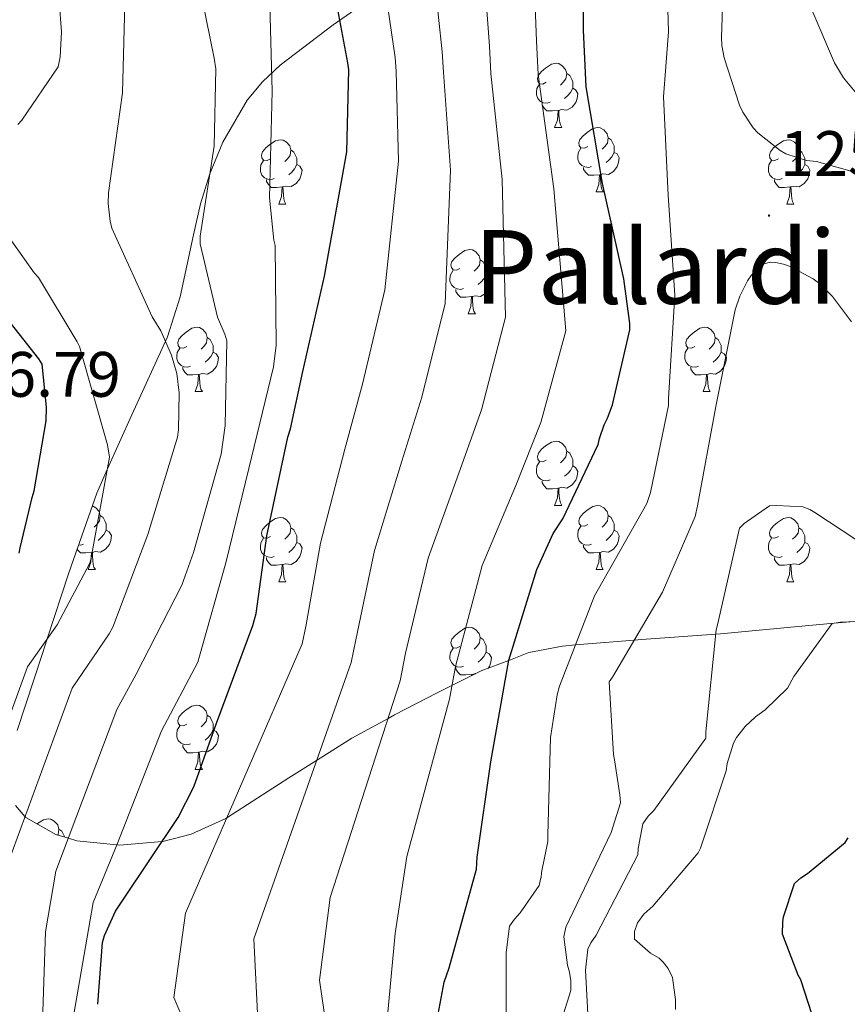
# Model space of a CAD drawing. Units: metres. Extents: x 578925 to 583415, y 4758569 to 4761591.
# Drawn here: x 581589 to 581718, y 4760231 to 4760385 of the extents above; entities that cross this region are included whole.
import ezdxf
from ezdxf.enums import TextEntityAlignment as Align

# ---------------------------------------------------------------- set-up
doc = ezdxf.new("R2010")
doc.units = ezdxf.units.M
doc.header["$MEASUREMENT"] = 0
doc.linetypes.add('TRAZOSX2', pattern=[1.5, 1, -0.5])
for name, color, linetype, lineweight in [('Carátula', 7, 'Continuous', 5), ('Level 35', 92, 'Continuous', 0), ('Level 36', 19, 'Continuous', 40), ('Level 4', 39, 'TRAZOSX2', 30), ('Level 41', 39, 'Continuous', 0), ('Level 45', 19, 'Continuous', 0), ('Level 5', 39, 'TRAZOSX2', 0), ('Level 7', 19, 'Continuous', 0)]:
    doc.layers.add(name, color=color, linetype=linetype, lineweight=lineweight)
doc.styles.add('Arial', font='ARIAL.TTF', dxfattribs={"height": 0.2})

# ---------------------------------------------------------------- blocks, each defined once
blk = doc.blocks.new('5PATER')
at = {"layer": 'Carátula', "linetype": 'Continuous', "lineweight": 5}
h = blk.add_hatch(color=250, dxfattribs=at)
edge = h.paths.add_edge_path()
edge.add_ellipse((0, 0), major_axis=(-1.33, -1.34), ratio=0.999422, start_angle=0, end_angle=360)

msp = doc.modelspace()

# ---------------------------------------------------------------- linework, layer by layer
at = {"layer": 'Level 35', "color": 92, "linetype": 'Continuous', "lineweight": 0, "ltscale": 0.5}
for points in [[(581588.58, 4760274.11, 1205.86), (581592.57, 4760286.15, 1205.21), (581593.3, 4760288.41, 1205.01), (581596.65, 4760298.71, 1203.12), (581601.02, 4760311.18, 1202.99), (581602.66, 4760314.84, 1205.01), (581606.5, 4760323.4, 1212.1), (581612.09, 4760335.56, 1212.74), (581614.07, 4760341.83, 1213.4), (581616.12, 4760351.53, 1214.96), (581617.22, 4760356.34, 1216.2), (581618.68, 4760361.03, 1217.86), (581620.73, 4760366, 1220.28), (581624.52, 4760372.56, 1224.41), (581626.89, 4760375.42, 1226.44), (581629.69, 4760377.99, 1228.3), (581637.96, 4760384.32, 1232.91), (581646.59, 4760390.34, 1237.45)], [(581718.67, 4760291.07, 1270.01), (581716.21, 4760290.84, 1270.01), (581710.01, 4760290.28, 1269.21), (581698.42, 4760289.22, 1265.27), (581697.7, 4760289.17, 1265.01), (581686.08, 4760288.31, 1260.53), (581684.98, 4760288.22, 1260.01), (581675.82, 4760287.47, 1255.01), (581673.78, 4760287.3, 1254.04), (581668.53, 4760286.27, 1251.6), (581665.38, 4760285.06, 1250.01), (581661.17, 4760283.45, 1247.68), (581656.51, 4760281.15, 1245.01), (581654.2, 4760280.01, 1243.79), (581647.54, 4760276.54, 1240.49), (581646.54, 4760276, 1240.01), (581640.89, 4760272.9, 1237.43), (581635.37, 4760269.43, 1235.01), (581631.03, 4760266.7, 1233.37), (581621.33, 4760260.46, 1230.01), (581621.17, 4760260.36, 1229.94), (581615.75, 4760257.92, 1227.56), (581611.35, 4760256.79, 1225.08), (581611.24, 4760256.78, 1225.01), (581604.57, 4760256.2, 1220.27), (581604.17, 4760256.24, 1220.01), (581597.94, 4760256.9, 1215.92), (581596.6, 4760257.29, 1215.01), (581594.62, 4760257.86, 1213.66), (581589.95, 4760260.5, 1210.16)], [(581589.95, 4760260.5, 1210.16), (581589.8, 4760260.68, 1210.01), (581588.35, 4760262.4, 1208.74)]]:
    msp.add_polyline3d(points, dxfattribs=at)
at = {"layer": 'Level 36', "color": 92, "linetype": 'Continuous', "lineweight": 0}
for points in [[(581671.23, 4760375.32, 0.01), (581670.71, 4760375.05, 0.01), (581670.17, 4760375.1, 0.01), (581669.91, 4760375.48, 0.01), (581669.85, 4760375.9, 0.01), (581670.01, 4760376.42, 0.01), (581670.49, 4760377.02, 0.01), (581671.13, 4760377.54, 0.01), (581672.03, 4760378.13, 0.01), (581672.77, 4760378.29, 0.01), (581673.2, 4760378.24, 0.01), (581673.73, 4760377.92, 0.01), (581674.26, 4760377.34, 0.01), (581674.42, 4760376.7, 0.01), (581674.31, 4760375.84, 0.01), (581673.89, 4760375.32, 0.01), (581673.47, 4760374.89, 0.01)], [(581674.42, 4760376.7, 0.01), (581674.89, 4760376.38, 0.01), (581675.21, 4760375.74, 0.01), (581675.37, 4760375.42, 0.01), (581675.37, 4760374.84, 0.01), (581675.37, 4760374.42, 0.01), (581675, 4760373.72, 0.01), (581674.58, 4760373.24, 0.01), (581674.1, 4760372.82, 0.01)], [(581671.82, 4760372.24, 0.01), (581671.39, 4760372.08, 0.01), (581670.81, 4760372.14, 0.01), (581670.33, 4760372.34, 0.01), (581669.91, 4760372.77, 0.01), (581669.69, 4760373.36, 0.01), (581669.69, 4760373.78, 0.01), (581669.75, 4760374.36, 0.01), (581670.17, 4760375.05, 0.01)], [(581675.37, 4760374.42, 0.01), (581675.82, 4760374.16, 0.01), (581676.17, 4760373.55, 0.01), (581676.06, 4760372.82, 0.01), (581675.85, 4760372.18, 0.01), (581675.26, 4760371.44, 0.01), (581674.47, 4760370.96, 0.01), (581673.62, 4760371.07, 0.01), (581673.19, 4760370.94, 0.01)], [(581673.08, 4760370.94, 0.01), (581672.19, 4760370.86, 0.01), (581671.34, 4760370.86, 0.01), (581670.92, 4760371.28, 0.01), (581670.6, 4760371.76, 0.01), (581670.6, 4760372.08, 0.01)], [(581672.53, 4760368.26, 0.01), (581672.97, 4760369.42, 0.01), (581673.08, 4760370.94, 0.01), (581673.19, 4760370.94, 0.01), (581673.22, 4760370.36, 0.01), (581673.26, 4760369.67, 0.01), (581673.33, 4760369.06, 0.01), (581673.44, 4760368.66, 0.01), (581673.66, 4760368.26, 0.01)], [(581672.53, 4760368.26, 0.01), (581673.66, 4760368.26, 0.01)], [(581677.71, 4760365.28, 0.01), (581677.18, 4760365.02, 0.01), (581676.65, 4760365.07, 0.01), (581676.38, 4760365.44, 0.01), (581676.33, 4760365.86, 0.01), (581676.49, 4760366.38, 0.01), (581676.97, 4760366.98, 0.01), (581677.6, 4760367.51, 0.01), (581678.5, 4760368.1, 0.01), (581679.25, 4760368.26, 0.01), (581679.67, 4760368.2, 0.01), (581680.2, 4760367.88, 0.01), (581680.73, 4760367.3, 0.01), (581680.89, 4760366.66, 0.01), (581680.78, 4760365.81, 0.01), (581680.36, 4760365.28, 0.01), (581679.94, 4760364.86, 0.01)], [(581628.15, 4760363.38, 0.01), (581627.62, 4760363.11, 0.01), (581627.09, 4760363.17, 0.01), (581626.83, 4760363.54, 0.01), (581626.77, 4760363.96, 0.01), (581626.93, 4760364.48, 0.01), (581627.41, 4760365.08, 0.01), (581628.05, 4760365.61, 0.01), (581628.95, 4760366.19, 0.01), (581629.69, 4760366.35, 0.01), (581630.12, 4760366.3, 0.01), (581630.65, 4760365.98, 0.01), (581631.18, 4760365.4, 0.01), (581631.34, 4760364.76, 0.01), (581631.23, 4760363.91, 0.01), (581630.8, 4760363.38, 0.01), (581630.38, 4760362.95, 0.01)], [(581680.89, 4760366.66, 0.01), (581681.37, 4760366.34, 0.01), (581681.68, 4760365.7, 0.01), (581681.84, 4760365.38, 0.01), (581681.84, 4760364.8, 0.01), (581681.84, 4760364.38, 0.01), (581681.47, 4760363.69, 0.01), (581681.05, 4760363.21, 0.01), (581680.57, 4760362.79, 0.01)], [(581707.48, 4760363.38, 0.01), (581706.95, 4760363.11, 0.01), (581706.42, 4760363.16, 0.01), (581706.16, 4760363.54, 0.01), (581706.1, 4760363.96, 0.01), (581706.26, 4760364.48, 0.01), (581706.74, 4760365.08, 0.01), (581707.38, 4760365.6, 0.01), (581708.28, 4760366.19, 0.01), (581709.02, 4760366.35, 0.01), (581709.45, 4760366.3, 0.01), (581709.98, 4760365.98, 0.01), (581710.51, 4760365.4, 0.01), (581710.67, 4760364.76, 0.01), (581710.56, 4760363.9, 0.01), (581710.13, 4760363.38, 0.01), (581709.71, 4760362.95, 0.01)], [(581631.34, 4760364.76, 0.01), (581631.81, 4760364.44, 0.01), (581632.13, 4760363.8, 0.01), (581632.29, 4760363.48, 0.01), (581632.29, 4760362.9, 0.01), (581632.29, 4760362.48, 0.01), (581631.92, 4760361.79, 0.01), (581631.5, 4760361.31, 0.01), (581631.02, 4760360.89, 0.01)], [(581678.29, 4760362.2, 0.01), (581677.87, 4760362.04, 0.01), (581677.28, 4760362.1, 0.01), (581676.81, 4760362.31, 0.01), (581676.38, 4760362.74, 0.01), (581676.17, 4760363.32, 0.01), (581676.17, 4760363.74, 0.01), (581676.22, 4760364.32, 0.01), (581676.65, 4760365.02, 0.01)], [(581681.84, 4760364.38, 0.01), (581682.3, 4760364.13, 0.01), (581682.64, 4760363.52, 0.01), (581682.53, 4760362.79, 0.01), (581682.32, 4760362.15, 0.01), (581681.74, 4760361.41, 0.01), (581680.94, 4760360.93, 0.01), (581680.09, 4760361.04, 0.01), (581679.66, 4760360.9, 0.01)], [(581710.67, 4760364.76, 0.01), (581711.14, 4760364.44, 0.01), (581711.46, 4760363.8, 0.01), (581711.62, 4760363.48, 0.01), (581711.62, 4760362.9, 0.01), (581711.62, 4760362.48, 0.01), (581711.25, 4760361.78, 0.01), (581710.83, 4760361.3, 0.01), (581710.35, 4760360.88, 0.01)], [(581628.74, 4760360.3, 0.01), (581628.31, 4760360.14, 0.01), (581627.73, 4760360.2, 0.01), (581627.25, 4760360.41, 0.01), (581626.83, 4760360.83, 0.01), (581626.61, 4760361.42, 0.01), (581626.61, 4760361.84, 0.01), (581626.67, 4760362.42, 0.01), (581627.09, 4760363.11, 0.01)], [(581708.07, 4760360.3, 0.01), (581707.64, 4760360.14, 0.01), (581707.06, 4760360.2, 0.01), (581706.58, 4760360.4, 0.01), (581706.16, 4760360.83, 0.01), (581705.94, 4760361.42, 0.01), (581705.94, 4760361.84, 0.01), (581706, 4760362.42, 0.01), (581706.42, 4760363.11, 0.01)], [(581632.29, 4760362.48, 0.01), (581632.74, 4760362.23, 0.01), (581633.09, 4760361.61, 0.01), (581632.98, 4760360.89, 0.01), (581632.77, 4760360.25, 0.01), (581632.18, 4760359.51, 0.01), (581631.39, 4760359.03, 0.01), (581630.54, 4760359.13, 0.01), (581630.11, 4760359, 0.01)], [(581679.55, 4760360.9, 0.01), (581678.66, 4760360.82, 0.01), (581677.82, 4760360.82, 0.01), (581677.39, 4760361.25, 0.01), (581677.07, 4760361.72, 0.01), (581677.07, 4760362.04, 0.01)], [(581711.62, 4760362.48, 0.01), (581712.07, 4760362.22, 0.01), (581712.42, 4760361.61, 0.01), (581712.31, 4760360.88, 0.01), (581712.1, 4760360.24, 0.01), (581711.51, 4760359.5, 0.01), (581710.72, 4760359.02, 0.01), (581709.87, 4760359.13, 0.01), (581709.44, 4760359, 0.01)], [(581630, 4760359, 0.01), (581629.11, 4760358.92, 0.01), (581628.26, 4760358.92, 0.01), (581627.84, 4760359.35, 0.01), (581627.52, 4760359.82, 0.01), (581627.52, 4760360.14, 0.01)], [(581679.01, 4760358.22, 0.01), (581679.44, 4760359.38, 0.01), (581679.55, 4760360.9, 0.01), (581679.66, 4760360.9, 0.01), (581679.7, 4760360.32, 0.01), (581679.73, 4760359.64, 0.01), (581679.8, 4760359.02, 0.01), (581679.92, 4760358.62, 0.01), (581680.13, 4760358.22, 0.01)], [(581709.33, 4760359, 0.01), (581708.44, 4760358.92, 0.01), (581707.59, 4760358.92, 0.01), (581707.17, 4760359.34, 0.01), (581706.85, 4760359.82, 0.01), (581706.85, 4760360.14, 0.01)], [(581629.45, 4760356.32, 0.01), (581629.89, 4760357.48, 0.01), (581630, 4760359, 0.01), (581630.11, 4760359, 0.01), (581630.14, 4760358.42, 0.01), (581630.18, 4760357.73, 0.01), (581630.25, 4760357.12, 0.01), (581630.36, 4760356.72, 0.01), (581630.58, 4760356.32, 0.01)], [(581679.01, 4760358.22, 0.01), (581680.13, 4760358.22, 0.01)], [(581708.78, 4760356.32, 0.01), (581709.22, 4760357.48, 0.01), (581709.33, 4760359, 0.01), (581709.44, 4760359, 0.01), (581709.47, 4760358.42, 0.01), (581709.51, 4760357.73, 0.01), (581709.58, 4760357.12, 0.01), (581709.69, 4760356.72, 0.01), (581709.91, 4760356.32, 0.01)], [(581629.45, 4760356.32, 0.01), (581630.58, 4760356.32, 0.01)], [(581708.78, 4760356.32, 0.01), (581709.91, 4760356.32, 0.01)], [(581657.73, 4760346.23, 0.01), (581657.2, 4760345.97, 0.01), (581656.67, 4760346.02, 0.01), (581656.41, 4760346.39, 0.01), (581656.35, 4760346.82, 0.01), (581656.51, 4760347.34, 0.01), (581656.99, 4760347.93, 0.01), (581657.63, 4760348.46, 0.01), (581658.53, 4760349.05, 0.01), (581659.27, 4760349.21, 0.01), (581659.7, 4760349.15, 0.01), (581660.23, 4760348.84, 0.01), (581660.76, 4760348.25, 0.01), (581660.92, 4760347.61, 0.01), (581660.81, 4760346.76, 0.01), (581660.38, 4760346.23, 0.01), (581659.96, 4760345.81, 0.01)], [(581660.92, 4760347.61, 0.01), (581661.39, 4760347.3, 0.01), (581661.71, 4760346.66, 0.01), (581661.87, 4760346.34, 0.01), (581661.87, 4760345.76, 0.01), (581661.87, 4760345.33, 0.01), (581661.5, 4760344.64, 0.01), (581661.08, 4760344.16, 0.01), (581660.6, 4760343.74, 0.01)], [(581658.32, 4760343.15, 0.01), (581657.89, 4760342.99, 0.01), (581657.31, 4760343.05, 0.01), (581656.83, 4760343.26, 0.01), (581656.41, 4760343.69, 0.01), (581656.19, 4760344.27, 0.01), (581656.19, 4760344.69, 0.01), (581656.25, 4760345.28, 0.01), (581656.67, 4760345.97, 0.01)], [(581661.87, 4760345.33, 0.01), (581662.32, 4760345.08, 0.01), (581662.67, 4760344.47, 0.01), (581662.56, 4760343.74, 0.01), (581662.35, 4760343.1, 0.01), (581661.76, 4760342.36, 0.01), (581660.97, 4760341.88, 0.01), (581660.12, 4760341.99, 0.01), (581659.69, 4760341.86, 0.01)], [(581659.58, 4760341.86, 0.01), (581658.69, 4760341.77, 0.01), (581657.84, 4760341.77, 0.01), (581657.42, 4760342.2, 0.01), (581657.1, 4760342.68, 0.01), (581657.1, 4760342.99, 0.01)], [(581659.03, 4760339.17, 0.01), (581659.47, 4760340.33, 0.01), (581659.58, 4760341.86, 0.01), (581659.69, 4760341.86, 0.01), (581659.72, 4760341.27, 0.01), (581659.76, 4760340.59, 0.01), (581659.83, 4760339.97, 0.01), (581659.94, 4760339.57, 0.01), (581660.16, 4760339.17, 0.01)], [(581659.03, 4760339.17, 0.01), (581660.16, 4760339.17, 0.01)], [(581615.09, 4760334.09, 0.01), (581614.57, 4760333.83, 0.01), (581614.03, 4760333.88, 0.01), (581613.77, 4760334.25, 0.01), (581613.71, 4760334.68, 0.01), (581613.87, 4760335.2, 0.01), (581614.35, 4760335.79, 0.01), (581614.99, 4760336.32, 0.01), (581615.89, 4760336.91, 0.01), (581616.63, 4760337.07, 0.01), (581617.06, 4760337.01, 0.01), (581617.59, 4760336.7, 0.01), (581618.12, 4760336.11, 0.01), (581618.28, 4760335.47, 0.01), (581618.17, 4760334.62, 0.01), (581617.75, 4760334.09, 0.01), (581617.33, 4760333.67, 0.01)], [(581694.42, 4760334.09, 0.01), (581693.89, 4760333.83, 0.01), (581693.36, 4760333.88, 0.01), (581693.1, 4760334.25, 0.01), (581693.04, 4760334.68, 0.01), (581693.2, 4760335.2, 0.01), (581693.68, 4760335.79, 0.01), (581694.32, 4760336.32, 0.01), (581695.22, 4760336.91, 0.01), (581695.96, 4760337.07, 0.01), (581696.39, 4760337.01, 0.01), (581696.92, 4760336.7, 0.01), (581697.45, 4760336.11, 0.01), (581697.61, 4760335.47, 0.01), (581697.5, 4760334.62, 0.01), (581697.07, 4760334.09, 0.01), (581696.65, 4760333.67, 0.01)], [(581618.28, 4760335.47, 0.01), (581618.75, 4760335.16, 0.01), (581619.07, 4760334.52, 0.01), (581619.23, 4760334.2, 0.01), (581619.23, 4760333.62, 0.01), (581619.23, 4760333.19, 0.01), (581618.86, 4760332.5, 0.01), (581618.44, 4760332.02, 0.01), (581617.96, 4760331.6, 0.01)], [(581697.61, 4760335.47, 0.01), (581698.08, 4760335.16, 0.01), (581698.4, 4760334.52, 0.01), (581698.56, 4760334.2, 0.01), (581698.56, 4760333.62, 0.01), (581698.56, 4760333.19, 0.01), (581698.19, 4760332.5, 0.01), (581697.77, 4760332.02, 0.01), (581697.29, 4760331.6, 0.01)], [(581615.68, 4760331.01, 0.01), (581615.25, 4760330.85, 0.01), (581614.67, 4760330.91, 0.01), (581614.19, 4760331.12, 0.01), (581613.77, 4760331.55, 0.01), (581613.55, 4760332.13, 0.01), (581613.55, 4760332.55, 0.01), (581613.61, 4760333.14, 0.01), (581614.03, 4760333.83, 0.01)], [(581695.01, 4760331.01, 0.01), (581694.58, 4760330.85, 0.01), (581694, 4760330.91, 0.01), (581693.52, 4760331.12, 0.01), (581693.1, 4760331.55, 0.01), (581692.88, 4760332.13, 0.01), (581692.88, 4760332.55, 0.01), (581692.94, 4760333.14, 0.01), (581693.36, 4760333.83, 0.01)], [(581619.23, 4760333.19, 0.01), (581619.69, 4760332.94, 0.01), (581620.03, 4760332.33, 0.01), (581619.92, 4760331.6, 0.01), (581619.71, 4760330.96, 0.01), (581619.13, 4760330.22, 0.01), (581618.33, 4760329.74, 0.01), (581617.48, 4760329.85, 0.01), (581617.05, 4760329.72, 0.01)], [(581698.56, 4760333.19, 0.01), (581699.01, 4760332.94, 0.01), (581699.36, 4760332.33, 0.01), (581699.25, 4760331.6, 0.01), (581699.04, 4760330.96, 0.01), (581698.45, 4760330.22, 0.01), (581697.66, 4760329.74, 0.01), (581696.81, 4760329.85, 0.01), (581696.38, 4760329.72, 0.01)], [(581616.94, 4760329.72, 0.01), (581616.05, 4760329.63, 0.01), (581615.21, 4760329.63, 0.01), (581614.78, 4760330.06, 0.01), (581614.46, 4760330.54, 0.01), (581614.46, 4760330.85, 0.01)], [(581696.27, 4760329.72, 0.01), (581695.38, 4760329.63, 0.01), (581694.53, 4760329.63, 0.01), (581694.11, 4760330.06, 0.01), (581693.79, 4760330.54, 0.01), (581693.79, 4760330.85, 0.01)], [(581616.39, 4760327.03, 0.01), (581616.83, 4760328.19, 0.01), (581616.94, 4760329.72, 0.01), (581617.05, 4760329.72, 0.01), (581617.09, 4760329.13, 0.01), (581617.12, 4760328.45, 0.01), (581617.19, 4760327.83, 0.01), (581617.31, 4760327.43, 0.01), (581617.52, 4760327.03, 0.01)], [(581695.72, 4760327.03, 0.01), (581696.16, 4760328.19, 0.01), (581696.27, 4760329.72, 0.01), (581696.38, 4760329.72, 0.01), (581696.41, 4760329.13, 0.01), (581696.45, 4760328.45, 0.01), (581696.52, 4760327.83, 0.01), (581696.63, 4760327.43, 0.01), (581696.85, 4760327.03, 0.01)], [(581616.39, 4760327.03, 0.01), (581617.52, 4760327.03, 0.01)], [(581695.72, 4760327.03, 0.01), (581696.85, 4760327.03, 0.01)], [(581671.23, 4760316.32, 0.01), (581670.7, 4760316.06, 0.01), (581670.17, 4760316.11, 0.01), (581669.91, 4760316.48, 0.01), (581669.85, 4760316.91, 0.01), (581670.01, 4760317.43, 0.01), (581670.49, 4760318.02, 0.01), (581671.13, 4760318.55, 0.01), (581672.03, 4760319.14, 0.01), (581672.77, 4760319.3, 0.01), (581673.2, 4760319.24, 0.01), (581673.73, 4760318.93, 0.01), (581674.26, 4760318.34, 0.01), (581674.42, 4760317.7, 0.01), (581674.31, 4760316.85, 0.01), (581673.88, 4760316.32, 0.01), (581673.46, 4760315.9, 0.01)], [(581674.42, 4760317.7, 0.01), (581674.89, 4760317.39, 0.01), (581675.21, 4760316.75, 0.01), (581675.37, 4760316.43, 0.01), (581675.37, 4760315.85, 0.01), (581675.37, 4760315.42, 0.01), (581675, 4760314.73, 0.01), (581674.58, 4760314.25, 0.01), (581674.1, 4760313.83, 0.01)], [(581671.82, 4760313.24, 0.01), (581671.39, 4760313.08, 0.01), (581670.81, 4760313.14, 0.01), (581670.33, 4760313.35, 0.01), (581669.91, 4760313.78, 0.01), (581669.69, 4760314.36, 0.01), (581669.69, 4760314.78, 0.01), (581669.75, 4760315.37, 0.01), (581670.17, 4760316.06, 0.01)], [(581675.37, 4760315.42, 0.01), (581675.82, 4760315.17, 0.01), (581676.17, 4760314.56, 0.01), (581676.06, 4760313.83, 0.01), (581675.85, 4760313.19, 0.01), (581675.26, 4760312.45, 0.01), (581674.47, 4760311.97, 0.01), (581673.62, 4760312.08, 0.01), (581673.19, 4760311.95, 0.01)], [(581673.08, 4760311.95, 0.01), (581672.19, 4760311.86, 0.01), (581671.34, 4760311.86, 0.01), (581670.92, 4760312.29, 0.01), (581670.6, 4760312.77, 0.01), (581670.6, 4760313.08, 0.01)], [(581672.53, 4760309.26, 0.01), (581672.97, 4760310.42, 0.01), (581673.08, 4760311.95, 0.01), (581673.19, 4760311.95, 0.01), (581673.22, 4760311.36, 0.01), (581673.26, 4760310.68, 0.01), (581673.33, 4760310.06, 0.01), (581673.44, 4760309.66, 0.01), (581673.66, 4760309.26, 0.01)], [(581600.33, 4760309.21, 0.01), (581600.35, 4760309.21, 0.01), (581600.88, 4760308.9, 0.01), (581601.41, 4760308.31, 0.01), (581601.57, 4760307.67, 0.01), (581601.46, 4760306.82, 0.01), (581601.03, 4760306.29, 0.01), (581600.61, 4760305.87, 0.01)], [(581672.53, 4760309.26, 0.01), (581673.66, 4760309.26, 0.01)], [(581677.71, 4760306.29, 0.01), (581677.18, 4760306.02, 0.01), (581676.65, 4760306.08, 0.01), (581676.38, 4760306.45, 0.01), (581676.33, 4760306.87, 0.01), (581676.49, 4760307.39, 0.01), (581676.97, 4760307.99, 0.01), (581677.6, 4760308.52, 0.01), (581678.5, 4760309.1, 0.01), (581679.25, 4760309.26, 0.01), (581679.67, 4760309.21, 0.01), (581680.2, 4760308.89, 0.01), (581680.73, 4760308.31, 0.01), (581680.89, 4760307.67, 0.01), (581680.78, 4760306.82, 0.01), (581680.36, 4760306.29, 0.01), (581679.94, 4760305.86, 0.01)], [(581601.57, 4760307.67, 0.01), (581602.04, 4760307.36, 0.01), (581602.36, 4760306.72, 0.01), (581602.52, 4760306.4, 0.01), (581602.52, 4760305.82, 0.01), (581602.52, 4760305.39, 0.01), (581602.15, 4760304.7, 0.01), (581601.73, 4760304.22, 0.01), (581601.25, 4760303.8, 0.01)], [(581628.15, 4760304.38, 0.01), (581627.62, 4760304.12, 0.01), (581627.09, 4760304.18, 0.01), (581626.83, 4760304.54, 0.01), (581626.77, 4760304.97, 0.01), (581626.93, 4760305.49, 0.01), (581627.41, 4760306.08, 0.01), (581628.05, 4760306.62, 0.01), (581628.95, 4760307.2, 0.01), (581629.69, 4760307.36, 0.01), (581630.12, 4760307.3, 0.01), (581630.65, 4760306.99, 0.01), (581631.18, 4760306.4, 0.01), (581631.34, 4760305.76, 0.01), (581631.23, 4760304.92, 0.01), (581630.8, 4760304.38, 0.01), (581630.38, 4760303.96, 0.01)], [(581680.89, 4760307.67, 0.01), (581681.37, 4760307.35, 0.01), (581681.68, 4760306.71, 0.01), (581681.84, 4760306.39, 0.01), (581681.84, 4760305.81, 0.01), (581681.84, 4760305.39, 0.01), (581681.47, 4760304.7, 0.01), (581681.05, 4760304.22, 0.01), (581680.57, 4760303.8, 0.01)], [(581707.48, 4760304.38, 0.01), (581706.95, 4760304.12, 0.01), (581706.42, 4760304.17, 0.01), (581706.15, 4760304.54, 0.01), (581706.1, 4760304.97, 0.01), (581706.26, 4760305.49, 0.01), (581706.74, 4760306.08, 0.01), (581707.37, 4760306.61, 0.01), (581708.27, 4760307.2, 0.01), (581709.02, 4760307.36, 0.01), (581709.45, 4760307.3, 0.01), (581709.97, 4760306.99, 0.01), (581710.51, 4760306.4, 0.01), (581710.67, 4760305.76, 0.01), (581710.55, 4760304.91, 0.01), (581710.13, 4760304.38, 0.01), (581709.71, 4760303.96, 0.01)], [(581631.34, 4760305.76, 0.01), (581631.81, 4760305.45, 0.01), (581632.13, 4760304.81, 0.01), (581632.29, 4760304.49, 0.01), (581632.29, 4760303.91, 0.01), (581632.29, 4760303.48, 0.01), (581631.92, 4760302.8, 0.01), (581631.5, 4760302.32, 0.01), (581631.02, 4760301.9, 0.01)], [(581678.29, 4760303.21, 0.01), (581677.87, 4760303.05, 0.01), (581677.28, 4760303.11, 0.01), (581676.81, 4760303.32, 0.01), (581676.38, 4760303.74, 0.01), (581676.17, 4760304.33, 0.01), (581676.17, 4760304.75, 0.01), (581676.22, 4760305.33, 0.01), (581676.65, 4760306.02, 0.01)], [(581710.67, 4760305.76, 0.01), (581711.14, 4760305.45, 0.01), (581711.45, 4760304.81, 0.01), (581711.61, 4760304.49, 0.01), (581711.61, 4760303.91, 0.01), (581711.61, 4760303.48, 0.01), (581711.25, 4760302.79, 0.01), (581710.83, 4760302.31, 0.01), (581710.35, 4760301.89, 0.01)], [(581602.52, 4760305.39, 0.01), (581602.97, 4760305.14, 0.01), (581603.32, 4760304.53, 0.01), (581603.21, 4760303.8, 0.01), (581603, 4760303.16, 0.01), (581602.41, 4760302.42, 0.01), (581601.62, 4760301.94, 0.01), (581600.77, 4760302.05, 0.01), (581600.34, 4760301.92, 0.01)], [(581681.84, 4760305.39, 0.01), (581682.3, 4760305.14, 0.01), (581682.64, 4760304.52, 0.01), (581682.53, 4760303.8, 0.01), (581682.32, 4760303.16, 0.01), (581681.74, 4760302.42, 0.01), (581680.94, 4760301.94, 0.01), (581680.09, 4760302.04, 0.01), (581679.66, 4760301.91, 0.01)], [(581598.97, 4760303.21, 0.01), (581598.54, 4760303.05, 0.01), (581598.18, 4760303.09, 0.01)], [(581628.74, 4760301.3, 0.01), (581628.31, 4760301.14, 0.01), (581627.73, 4760301.2, 0.01), (581627.25, 4760301.42, 0.01), (581626.83, 4760301.84, 0.01), (581626.61, 4760302.42, 0.01), (581626.61, 4760302.84, 0.01), (581626.67, 4760303.43, 0.01), (581627.09, 4760304.12, 0.01)], [(581632.29, 4760303.48, 0.01), (581632.74, 4760303.24, 0.01), (581633.09, 4760302.62, 0.01), (581632.98, 4760301.9, 0.01), (581632.77, 4760301.26, 0.01), (581632.18, 4760300.52, 0.01), (581631.39, 4760300.04, 0.01), (581630.54, 4760300.14, 0.01), (581630.11, 4760300.01, 0.01)], [(581679.55, 4760301.91, 0.01), (581678.66, 4760301.83, 0.01), (581677.82, 4760301.83, 0.01), (581677.39, 4760302.26, 0.01), (581677.07, 4760302.73, 0.01), (581677.07, 4760303.05, 0.01)], [(581708.07, 4760301.3, 0.01), (581707.64, 4760301.14, 0.01), (581707.05, 4760301.2, 0.01), (581706.58, 4760301.41, 0.01), (581706.15, 4760301.84, 0.01), (581705.94, 4760302.42, 0.01), (581705.94, 4760302.84, 0.01), (581705.99, 4760303.43, 0.01), (581706.42, 4760304.12, 0.01)], [(581711.61, 4760303.48, 0.01), (581712.07, 4760303.23, 0.01), (581712.41, 4760302.62, 0.01), (581712.31, 4760301.89, 0.01), (581712.09, 4760301.25, 0.01), (581711.51, 4760300.51, 0.01), (581710.71, 4760300.03, 0.01), (581709.87, 4760300.14, 0.01), (581709.43, 4760300.01, 0.01)], [(581600.23, 4760301.92, 0.01), (581599.34, 4760301.83, 0.01), (581598.49, 4760301.83, 0.01), (581598.07, 4760302.26, 0.01), (581597.95, 4760302.43, 0.01)], [(581599.68, 4760299.23, 0.01), (581600.12, 4760300.39, 0.01), (581600.23, 4760301.92, 0.01), (581600.34, 4760301.92, 0.01), (581600.37, 4760301.33, 0.01), (581600.41, 4760300.65, 0.01), (581600.48, 4760300.03, 0.01), (581600.59, 4760299.63, 0.01), (581600.81, 4760299.23, 0.01)], [(581679.01, 4760299.23, 0.01), (581679.44, 4760300.39, 0.01), (581679.55, 4760301.91, 0.01), (581679.66, 4760301.91, 0.01), (581679.7, 4760301.33, 0.01), (581679.73, 4760300.64, 0.01), (581679.8, 4760300.03, 0.01), (581679.92, 4760299.63, 0.01), (581680.13, 4760299.23, 0.01)], [(581630, 4760300.01, 0.01), (581629.11, 4760299.92, 0.01), (581628.26, 4760299.92, 0.01), (581627.84, 4760300.36, 0.01), (581627.52, 4760300.83, 0.01), (581627.52, 4760301.14, 0.01)], [(581629.45, 4760297.32, 0.01), (581629.89, 4760298.48, 0.01), (581630, 4760300.01, 0.01), (581630.11, 4760300.01, 0.01), (581630.14, 4760299.42, 0.01), (581630.18, 4760298.74, 0.01), (581630.25, 4760298.12, 0.01), (581630.36, 4760297.72, 0.01), (581630.58, 4760297.32, 0.01)], [(581709.33, 4760300.01, 0.01), (581708.43, 4760299.92, 0.01), (581707.59, 4760299.92, 0.01), (581707.17, 4760300.35, 0.01), (581706.85, 4760300.83, 0.01), (581706.85, 4760301.14, 0.01)], [(581708.78, 4760297.32, 0.01), (581709.21, 4760298.48, 0.01), (581709.33, 4760300.01, 0.01), (581709.43, 4760300.01, 0.01), (581709.47, 4760299.42, 0.01), (581709.51, 4760298.74, 0.01), (581709.57, 4760298.12, 0.01), (581709.69, 4760297.72, 0.01), (581709.91, 4760297.32, 0.01)], [(581599.68, 4760299.23, 0.01), (581600.81, 4760299.23, 0.01)], [(581679.01, 4760299.23, 0.01), (581680.13, 4760299.23, 0.01)], [(581629.45, 4760297.32, 0.01), (581630.58, 4760297.32, 0.01)], [(581708.78, 4760297.32, 0.01), (581709.91, 4760297.32, 0.01)], [(581657.73, 4760287.24, 0.01), (581657.2, 4760286.98, 0.01), (581656.67, 4760287.03, 0.01), (581656.41, 4760287.4, 0.01), (581656.35, 4760287.83, 0.01), (581656.51, 4760288.35, 0.01), (581656.99, 4760288.94, 0.01), (581657.63, 4760289.47, 0.01), (581658.53, 4760290.06, 0.01), (581659.27, 4760290.22, 0.01), (581659.69, 4760290.16, 0.01), (581660.23, 4760289.85, 0.01), (581660.75, 4760289.26, 0.01), (581660.91, 4760288.62, 0.01), (581660.81, 4760287.77, 0.01), (581660.38, 4760287.24, 0.01), (581659.96, 4760286.82, 0.01)], [(581660.91, 4760288.62, 0.01), (581661.39, 4760288.31, 0.01), (581661.71, 4760287.67, 0.01), (581661.87, 4760287.35, 0.01), (581661.87, 4760286.77, 0.01), (581661.87, 4760286.34, 0.01), (581661.49, 4760285.65, 0.01), (581661.07, 4760285.17, 0.01), (581660.59, 4760284.75, 0.01)], [(581658.31, 4760284.16, 0.01), (581657.89, 4760284, 0.01), (581657.31, 4760284.06, 0.01), (581656.83, 4760284.27, 0.01), (581656.41, 4760284.7, 0.01), (581656.19, 4760285.28, 0.01), (581656.19, 4760285.7, 0.01), (581656.25, 4760286.29, 0.01), (581656.67, 4760286.98, 0.01)], [(581661.87, 4760286.34, 0.01), (581662.32, 4760286.09, 0.01), (581662.67, 4760285.48, 0.01), (581662.55, 4760284.75, 0.01), (581662.35, 4760284.11, 0.01), (581662.1, 4760283.81, 0.01)], [(581659.57, 4760282.87, 0.01), (581658.69, 4760282.78, 0.01), (581657.84, 4760282.78, 0.01), (581657.41, 4760283.21, 0.01), (581657.09, 4760283.69, 0.01), (581657.09, 4760284, 0.01)], [(581659.56, 4760282.66, 0.01), (581659.57, 4760282.87, 0.01), (581659.69, 4760282.87, 0.01), (581659.69, 4760282.72, 0.01)], [(581660.23, 4760282.98, 0.01), (581660.11, 4760283, 0.01), (581659.69, 4760282.87, 0.01)], [(581615.09, 4760275.1, 0.01), (581614.56, 4760274.84, 0.01), (581614.03, 4760274.89, 0.01), (581613.77, 4760275.26, 0.01), (581613.71, 4760275.69, 0.01), (581613.87, 4760276.21, 0.01), (581614.35, 4760276.8, 0.01), (581614.99, 4760277.33, 0.01), (581615.89, 4760277.92, 0.01), (581616.63, 4760278.08, 0.01), (581617.06, 4760278.02, 0.01), (581617.59, 4760277.71, 0.01), (581618.12, 4760277.12, 0.01), (581618.28, 4760276.48, 0.01), (581618.17, 4760275.63, 0.01), (581617.74, 4760275.1, 0.01), (581617.32, 4760274.68, 0.01)], [(581618.28, 4760276.48, 0.01), (581618.75, 4760276.17, 0.01), (581619.07, 4760275.53, 0.01), (581619.23, 4760275.21, 0.01), (581619.23, 4760274.63, 0.01), (581619.23, 4760274.2, 0.01), (581618.86, 4760273.51, 0.01), (581618.44, 4760273.03, 0.01), (581617.96, 4760272.61, 0.01)], [(581615.68, 4760272.02, 0.01), (581615.25, 4760271.86, 0.01), (581614.67, 4760271.92, 0.01), (581614.19, 4760272.13, 0.01), (581613.77, 4760272.56, 0.01), (581613.55, 4760273.14, 0.01), (581613.55, 4760273.56, 0.01), (581613.61, 4760274.15, 0.01), (581614.03, 4760274.84, 0.01)], [(581619.23, 4760274.2, 0.01), (581619.68, 4760273.95, 0.01), (581620.03, 4760273.34, 0.01), (581619.92, 4760272.61, 0.01), (581619.71, 4760271.97, 0.01), (581619.12, 4760271.23, 0.01), (581618.33, 4760270.75, 0.01), (581617.48, 4760270.86, 0.01), (581617.05, 4760270.73, 0.01)], [(581616.94, 4760270.73, 0.01), (581616.05, 4760270.64, 0.01), (581615.2, 4760270.64, 0.01), (581614.78, 4760271.07, 0.01), (581614.46, 4760271.55, 0.01), (581614.46, 4760271.86, 0.01)], [(581616.39, 4760268.04, 0.01), (581616.83, 4760269.2, 0.01), (581616.94, 4760270.73, 0.01), (581617.05, 4760270.73, 0.01), (581617.08, 4760270.14, 0.01), (581617.12, 4760269.46, 0.01), (581617.19, 4760268.84, 0.01), (581617.3, 4760268.44, 0.01), (581617.52, 4760268.04, 0.01)], [(581616.39, 4760268.04, 0.01), (581617.52, 4760268.04, 0.01)], [(581591.72, 4760259.5, 0.01), (581591.8, 4760259.56, 0.01), (581592.7, 4760260.15, 0.01), (581593.45, 4760260.31, 0.01), (581593.87, 4760260.26, 0.01), (581594.4, 4760259.94, 0.01), (581594.93, 4760259.36, 0.01), (581595.09, 4760258.72, 0.01), (581594.98, 4760257.86, 0.01), (581594.91, 4760257.78, 0.01)], [(581595.09, 4760258.72, 0.01), (581595.57, 4760258.4, 0.01), (581595.88, 4760257.76, 0.01), (581596.03, 4760257.45, 0.01)]]:
    msp.add_polyline3d(points, dxfattribs=at)
at = {"layer": 'Level 4', "color": 36, "linetype": 'Continuous', "lineweight": 30}
for points in [[(581654.183, 4760228.9792, 1250.01), (581655.3038, 4760234.808, 1250.01), (581656.0742, 4760237.0475, 1250.01), (581660.3264, 4760252.4443, 1250.01), (581660.4567, 4760254.304, 1250.01), (581662.569, 4760269.2112, 1250.01), (581665.3914, 4760285.0781, 1250.01), (581669.7734, 4760299.255, 1250.01), (581672.3342, 4760304.8637, 1250.01), (581673.8046, 4760307.163, 1250.01), (581679.3362, 4760318.7801, 1250.01), (581679.5264, 4760319.6999, 1250.01), (581680.2667, 4760321.8494, 1250.01), (581680.8068, 4760322.8691, 1250.01), (581681.5771, 4760324.9487, 1250.01), (581684.2689, 4760336.6563, 1250.01), (581684.269, 4760337.6561, 1250.01), (581683.3701, 4760344.6252, 1250.01), (581680.0125, 4760359.5135, 1250.01), (581677.4549, 4760374.6116, 1250.01), (581677.0663, 4760383.4503, 1250.01), (581677.0687, 4760398.8379, 1250.01)], [(581601.21, 4760231.35, 1225.01), (581601.92, 4760241.01, 1225.01), (581602.24, 4760242.1, 1225.01), (581603.97, 4760245.88, 1225.01), (581604.99, 4760247.48, 1225.01), (581613.76, 4760260.53, 1225.01), (581616.19, 4760265.33, 1225.01), (581619.71, 4760275.25, 1225.01), (581625.41, 4760290.48, 1225.01), (581625.92, 4760292.4, 1225.01), (581627.58, 4760304.5, 1225.01), (581630.85, 4760319.92, 1225.01), (581631.3, 4760321.2, 1225.01), (581633.22, 4760330.16, 1225.01), (581636.61, 4760345.07, 1225.01), (581640.06, 4760364.47, 1225.01), (581640.39, 4760377.27, 1225.01), (581640.26, 4760378.35, 1225.01), (581637.44, 4760393.39, 1225.01)], [(581588.93, 4760301.81, 1200.01), (581589.06, 4760302.64, 1200.01), (581590.96, 4760310.49, 1200.01), (581591.28, 4760311.52, 1200.01), (581593.13, 4760322.46, 1200.01), (581593.2, 4760324.57, 1200.01), (581592.49, 4760331.29, 1200.01), (581591.98, 4760332.12, 1200.01), (581582.13, 4760344.6, 1200.01)], [(581719.08, 4760205.3, 1275.01), (581715.75, 4760220.53, 1275.01), (581710.98, 4760235.15, 1275.01), (581710.56, 4760235.89, 1275.01), (581708.13, 4760242.29, 1275.01), (581708.16, 4760244.21, 1275.01), (581708.29, 4760245.01, 1275.01), (581709.99, 4760250.19, 1275.01), (581710.98, 4760251.12, 1275.01), (581712.01, 4760251.76, 1275.01), (581717.93, 4760256.62, 1275.01), (581718.37, 4760257.36, 1275.01)]]:
    msp.add_polyline3d(points, dxfattribs=at)
at = {"layer": 'Level 5', "color": 36, "linetype": 'Continuous', "lineweight": 0}
for points in [[(581646.08, 4760225.65, 1245.01), (581647.63, 4760242.39, 1245.01), (581649.45, 4760254.45, 1245.01), (581656.12, 4760279, 1245.01), (581657.06, 4760284.1, 1245.01), (581661.2, 4760299.88, 1245.01), (581666.4756, 4760312.3836, 1245.01), (581670.397, 4760322.1913, 1245.01), (581674.3091, 4760336.4983, 1245.01), (581672.4326, 4760358.6951, 1245.01), (581669.9754, 4760376.5228, 1245.01), (581669.7262, 4760381.822, 1245.01), (581669.029, 4760399.3094, 1245.01)], [(581670.41, 4760251.09, 1255.01), (581670.47, 4760251.95, 1255.01), (581671.46, 4760256.79, 1255.01), (581671.46, 4760257.75, 1255.01), (581671.88, 4760273.01, 1255.01), (581672.93, 4760279.7, 1255.01), (581673.32, 4760281.01, 1255.01), (581678.79, 4760295.12, 1255.01), (581679.4, 4760296.21, 1255.01), (581686.92, 4760309.55, 1255.01), (581687.53, 4760311.25, 1255.01), (581690.31, 4760324.85, 1255.01), (581690.34, 4760325.97, 1255.01), (581691.33, 4760342.06, 1255.01), (581690.28, 4760357.68, 1255.01), (581689.54, 4760373.07, 1255.01), (581690.31, 4760383.18, 1255.01), (581689.86, 4760398.9, 1255.01)], [(581637.82, 4760221.52, 1240.01), (581635.8, 4760235.12, 1240.01), (581637.5, 4760248.02, 1240.01), (581648.44, 4760281.87, 1240.01), (581649.27, 4760286.18, 1240.01), (581652.79, 4760301.03, 1240.01), (581657.57, 4760314.27, 1240.01), (581661.11, 4760324.18, 1240.01), (581664.89, 4760338.64, 1240.01), (581664.34, 4760360.14, 1240.01), (581662.58, 4760376.71, 1240.01), (581662.36, 4760380.95, 1240.01), (581661.14, 4760397.83, 1240.01)], [(581727.4612, 4760359.0643, 1260.01), (581713.4522, 4760362.9564, 1260.01), (581711.8822, 4760363.1167, 1260.01), (581708.6525, 4760364.1372, 1260.01), (581707.7826, 4760364.6573, 1260.01), (581704.2931, 4760367.4375, 1260.01), (581703.5333, 4760368.2375, 1260.01), (581701.9337, 4760370.6375, 1260.01), (581701.4138, 4760371.7274, 1260.01), (581699.0051, 4760379.1467, 1260.01), (581698.6554, 4760381.0965, 1260.01), (581698.5956, 4760382.3763, 1260.01), (581699.108, 4760397.9437, 1260.01)], [(581626.26, 4760227.84, 1235.01), (581625.55, 4760241.59, 1235.01), (581640.76, 4760284.74, 1235.01), (581641.49, 4760288.25, 1235.01), (581644.39, 4760302.19, 1235.01), (581648.67, 4760316.15, 1235.01), (581651.81, 4760326.18, 1235.01), (581655.46, 4760340.79, 1235.01), (581656.25, 4760361.58, 1235.01), (581655.18, 4760376.9, 1235.01), (581654.99, 4760380.09, 1235.01), (581653.24, 4760396.35, 1235.01)], [(581592.4238, 4760223.992, 1215.01), (581593.0167, 4760242.6589, 1215.01), (581594.6581, 4760252.1371, 1215.01), (581604.1517, 4760277.3813, 1215.01), (581607.1725, 4760282.9098, 1215.01), (581614.3145, 4760296.7962, 1215.01), (581616.1652, 4760301.9151, 1215.01), (581620.4575, 4760317.2718, 1215.01), (581621.0982, 4760321.721, 1215.01), (581621.3202, 4760334.9388, 1215.01), (581621.0304, 4760335.9887, 1215.01), (581619.9108, 4760338.6485, 1215.01), (581617.1627, 4760350.1073, 1215.01), (581617.1928, 4760351.2871, 1215.01), (581619.375, 4760365.3444, 1215.01), (581619.6268, 4760377.4325, 1215.01), (581619.3671, 4760379.1022, 1215.01), (581616.2995, 4760394.2304, 1215.01)], [(581646.03, 4760342.93, 1230.01), (581648.15, 4760363.02, 1230.01), (581647.78, 4760377.08, 1230.01), (581647.63, 4760379.22, 1230.01), (581645.34, 4760394.87, 1230.01)], [(581585.11, 4760247.94, 1210.01), (581597.17, 4760280.72, 1210.01), (581602.98, 4760289.18, 1210.01), (581603.53, 4760290.24, 1210.01), (581609.03, 4760304.7, 1210.01), (581613.64, 4760319.93, 1210.01), (581613.8, 4760321.05, 1210.01), (581613.9, 4760326.81, 1210.01), (581613.54, 4760329.85, 1210.01), (581612.71, 4760332.7, 1210.01), (581611.05, 4760336.51, 1210.01), (581609.7, 4760338.71, 1210.01), (581603.4, 4760352.57, 1210.01), (581603.11, 4760353.66, 1210.01), (581602.79, 4760356.41, 1210.01), (581602.86, 4760358.04, 1210.01), (581605.07, 4760373.69, 1210.01), (581605.48, 4760389.62, 1210.01)], [(581598.82, 4760222.95, 1220.01), (581596.93, 4760226.78, 1220.01), (581600.47, 4760247.24, 1220.01), (581604.21, 4760256.34, 1220.01), (581611.12, 4760274.03, 1220.01), (581616.84, 4760284.76, 1220.01), (581617.09, 4760285.72, 1220.01), (581621.19, 4760300.31, 1220.01), (581624.78, 4760315, 1220.01), (581628.65, 4760330.91, 1220.01), (581629.03, 4760334.27, 1220.01), (581628.87, 4760349.85, 1220.01), (581628.68, 4760350.68, 1220.01), (581628.01, 4760357.3, 1220.01), (581628.43, 4760373.94, 1220.01), (581628.01, 4760389.4, 1220.01)], [(581588.71, 4760368.76, 1205.01), (581589.35, 4760369.43, 1205.01), (581595.02, 4760377.72, 1205.01), (581595.31, 4760379.32, 1205.01), (581595.5, 4760383.23, 1205.01), (581595.15, 4760387.99, 1205.01)], [(581720.2635, 4760372.8835, 1265.01), (581717.6741, 4760376.0235, 1265.01), (581716.2645, 4760378.3834, 1265.01), (581712.7059, 4760386.6428, 1265.01)], [(581575.56, 4760243.74, 1205.01), (581590.2, 4760284.07, 1205.01), (581594.85, 4760290.59, 1205.01), (581599.94, 4760300.25, 1205.01), (581600.17, 4760301.05, 1205.01), (581603.02, 4760316.8, 1205.01), (581602.7, 4760318.72, 1205.01), (581598.31, 4760334.07, 1205.01), (581597.99, 4760334.81, 1205.01), (581591.94, 4760344.86, 1205.01), (581591.27, 4760345.56, 1205.01), (581585.26, 4760353.95, 1205.01)], [(581673.92, 4760229.84, 1260.01), (581675.08, 4760233.49, 1260.01), (581675.08, 4760234.99, 1260.01), (581674.85, 4760236.37, 1260.01), (581674.53, 4760237.46, 1260.01), (581673.96, 4760241.91, 1260.01), (581674.28, 4760243.38, 1260.01), (581674.85, 4760244.59, 1260.01), (581681.35, 4760258.16, 1260.01), (581682.85, 4760262.8, 1260.01), (581682.73, 4760264.08, 1260.01), (581681.89, 4760269.52, 1260.01), (581681.73, 4760270.35, 1260.01), (581681.06, 4760281.71, 1260.01), (581681.57, 4760282.45, 1260.01), (581689.41, 4760295.73, 1260.01), (581694.5, 4760307.5, 1260.01), (581694.85, 4760309.2, 1260.01), (581697.7, 4760324.69, 1260.01), (581700.74, 4760339.82, 1260.01), (581701.48, 4760341.94, 1260.01), (581702.66, 4760344.34, 1260.01), (581703.24, 4760345.14, 1260.01), (581705.19, 4760346.96, 1260.01), (581706.25, 4760347.22, 1260.01), (581707.05, 4760347.18, 1260.01), (581708.26, 4760346.93, 1260.01), (581709.32, 4760346.54, 1260.01), (581712.93, 4760344.66, 1260.01), (581714.12, 4760343.76, 1260.01), (581715.94, 4760341.9, 1260.01), (581718.89, 4760337.94, 1260.01)], [(581621.3114, 4760213.2681, 1230.01), (581613.0745, 4760232.3867, 1230.01), (581614.8865, 4760245.5742, 1230.01), (581633.0926, 4760287.614, 1230.01), (581633.703, 4760290.3335, 1230.01), (581635.9949, 4760303.341, 1230.01), (581639.7571, 4760318.0379, 1230.01), (581642.5086, 4760328.1658, 1230.01), (581646.0308, 4760342.9328, 1230.01)], [(581705.42, 4760277.31, 1270.01), (581708.91, 4760280.74, 1270.01), (581709.87, 4760282.53, 1270.01), (581715.88, 4760290.79, 1270.01), (581717.19, 4760291.01, 1270.01), (581719.69, 4760291.11, 1270.01), (581735.02, 4760292.06, 1270.01), (581736.33, 4760292.48, 1270.01), (581742.28, 4760295.36, 1270.01), (581743.18, 4760296.26, 1270.01), (581753.32, 4760308.13, 1270.01), (581760.01, 4760313.92, 1270.01), (581760.71, 4760314.37, 1270.01)], [(581678.18, 4760221.14, 1265.01), (581677.38, 4760236.69, 1265.01), (581677.73, 4760239.95, 1265.01), (581678.21, 4760240.95, 1265.01), (581679.04, 4760242.13, 1265.01), (581685.54, 4760254.71, 1265.01), (581685.57, 4760255.7, 1265.01), (581686.31, 4760259.54, 1265.01), (581687.17, 4760260.72, 1265.01), (581688.04, 4760261.59, 1265.01), (581696.1287, 4760272.9141, 1265.01), (581696.1688, 4760273.8739, 1265.01), (581697.7713, 4760289.8111, 1265.01), (581697.9614, 4760290.6109, 1265.01), (581701.4136, 4760305.7078, 1265.01), (581702.1537, 4760306.4176, 1265.01), (581706.094, 4760309.1664, 1265.01), (581707.244, 4760309.2562, 1265.01), (581711.3039, 4760309.0354, 1265.01), (581712.3938, 4760308.6152, 1265.01), (581713.1637, 4760308.1352, 1265.01), (581726.152, 4760299.604, 1265.01)], [(581691.4322, 4760230.5317, 1270.01), (581691.4325, 4760232.0415, 1270.01), (581690.923, 4760235.561, 1270.01), (581690.2533, 4760236.9609, 1270.01), (581689.5134, 4760237.9209, 1270.01), (581688.8435, 4760238.5309, 1270.01), (581687.5337, 4760239.3611, 1270.01), (581685.0341, 4760241.5112, 1270.01), (581685.0043, 4760242.721, 1270.01), (581685.4545, 4760244.0707, 1270.01), (581686.4447, 4760245.4103, 1270.01), (581687.8548, 4760246.6898, 1270.01), (581694.9459, 4760254.9771, 1270.01), (581695.306, 4760255.7169, 1270.01), (581699.3078, 4760267.7843, 1270.01), (581699.498, 4760268.964, 1270.01), (581700.4585, 4760272.1333, 1270.01), (581700.9386, 4760272.9931, 1270.01), (581702.3088, 4760274.7226, 1270.01), (581703.909, 4760276.232, 1270.01), (581705.4191, 4760277.3116, 1270.01)], [(581664.962, 4760224.4378, 1255.01), (581664.9643, 4760239.4354, 1255.01), (581665.5149, 4760243.5447, 1255.01), (581666.2451, 4760244.6644, 1255.01), (581667.1352, 4760245.624, 1255.01), (581670.1158, 4760249.9128, 1255.01), (581670.406, 4760251.0925, 1255.01)]]:
    msp.add_polyline3d(points, dxfattribs=at)

# ---------------------------------------------------------------- block references
at = {"layer": 'Level 7', "color": 19, "linetype": 'Continuous', "lineweight": 0, "xscale": 0.09999986845279753, "yscale": 0.09999986845279753, "rotation": 359.1419242809359}
msp.add_blockref('5PATER', (581706.02, 4760354.51, 1257.62), dxfattribs=at)

# ---------------------------------------------------------------- texts
at = {"layer": 'Level 41', "color": 19, "linetype": 'Continuous', "lineweight": 0, "style": 'Arial'}
for s, p in [('1257.62', (581707.75, 4760358.51, 1257.62)), ('1186.79', (581570.36, 4760324.03, 1186.8))]:
    msp.add_text(s, height=6.99996, dxfattribs=at).set_placement(p, align=Align.BOTTOM_LEFT)
at = {"layer": 'Level 45', "color": 19, "linetype": 'Continuous', "lineweight": 0, "style": 'Arial'}
msp.add_text('Pallardi', height=11.49996, dxfattribs=at).set_placement((581688.2376, 4760346.49, 1246.66), align=Align.MIDDLE_CENTER)

doc.saveas('drawing.dxf')
